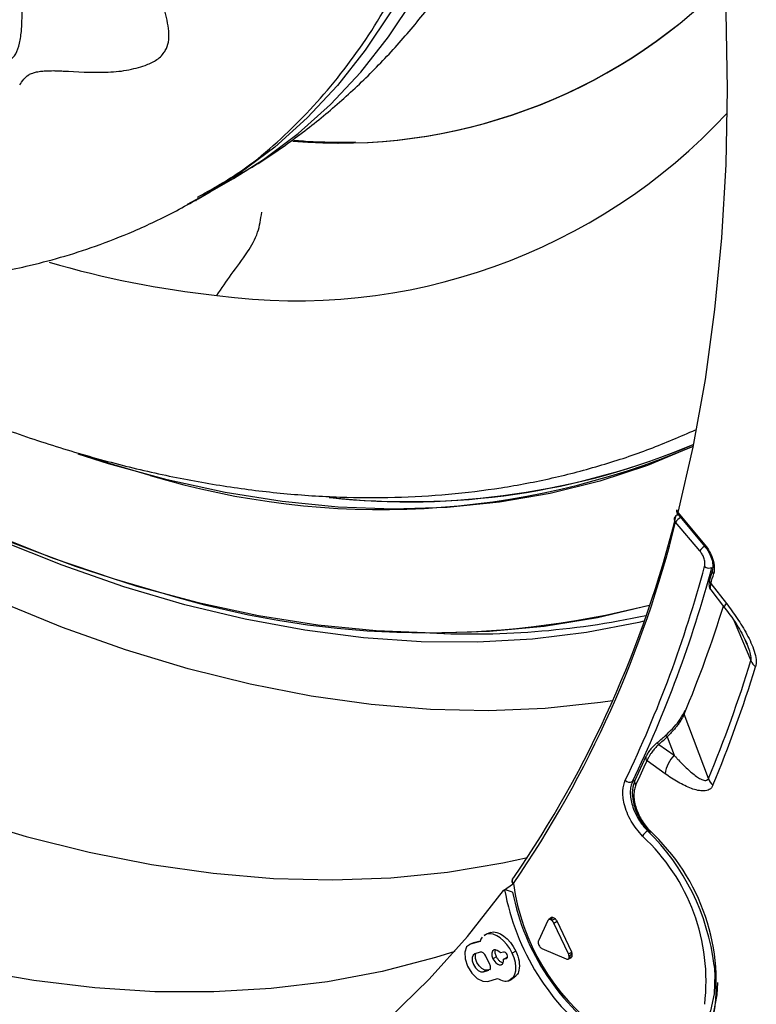
# Model space of a CAD drawing. Units: millimetres. Extents: x 69 to 1126, y 56 to 792.
# Drawn here: x 893 to 921, y 138 to 175 of the extents above; entities that cross this region are included whole.
import ezdxf

# ---------------------------------------------------------------- set-up
doc = ezdxf.new("R2010")
doc.units = ezdxf.units.MM

msp = doc.modelspace()

# ---------------------------------------------------------------- linework, layer by layer
at = {"color": 7, "linetype": 'Continuous', "lineweight": 25}
for p, q in [((903.8181, 170.8619), (903.4588, 170.8836)), ((900.2743, 168.9378), (901.1615, 169.45)), ((899.8248, 168.6784), (900.2743, 168.9378)), ((899.7584, 168.595), (899.6797, 168.6093)), ((918.0046, 156.733), (919.0608, 155.4747)), ((918.0446, 156.7462), (919.0726, 155.5216)), ((918.8799, 155.2921), (917.9608, 156.3871)), ((919.3573, 154.5638), (919.2515, 154.1804)), ((919.3026, 154.0448), (919.8895, 153.2896)), ((919.2959, 153.8042), (919.8235, 153.1253)), ((920.1803, 152.6184), (920.822, 151.1191)), ((920.6471, 151.8049), (920.6009, 151.9115)), ((919.208, 146.638), (918.2866, 149.0792)), ((917.3227, 147.9339), (917.9047, 147.5222)), ((917.6418, 148.2186), (917.9047, 147.5222)), ((916.8338, 147.4677), (916.4132, 146.5632)), ((916.8338, 147.4678), (916.8352, 147.4706)), ((917.5591, 146.8196), (916.8747, 147.3038)), ((916.3217, 146.5165), (916.4175, 146.5726)), ((911.4185, 142.3776), (911.7964, 142.6394)), ((913.1086, 141.2395), (912.7467, 140.4639)), ((913.2495, 141.3524), (913.143, 141.2748)), ((913.2905, 141.3579), (913.2509, 141.3493)), ((913.3938, 141.2983), (913.2905, 141.3579)), ((913.3338, 141.1414), (913.4548, 141.2091)), ((913.8912, 139.9655), (913.3338, 141.1414)), ((914.0122, 140.0331), (913.4548, 141.2091)), ((910.9286, 140.7872), (910.7797, 140.7213)), ((910.2797, 140.3904), (910.1301, 140.3242)), ((910.5296, 140.4436), (910.1636, 140.3364)), ((910.3124, 140.4023), (910.1636, 140.3364)), ((910.2797, 140.3904), (910.3124, 140.4023)), ((910.3124, 140.4023), (910.5425, 140.4697)), ((910.7571, 140.7058), (910.675, 140.6693)), ((910.7797, 140.7213), (910.6837, 140.6552)), ((910.5403, 140.0371), (910.3339, 139.9767)), ((911.4266, 140.0397), (911.3025, 140.0033)), ((911.8876, 140.0779), (911.7561, 139.9992)), ((912.8833, 140.1759), (913.8025, 139.7755)), ((913.8912, 139.9655), (914.0122, 140.0331)), ((910.8982, 139.5723), (910.7522, 139.8804)), ((911.1535, 139.8629), (911.022, 139.7842)), ((911.4165, 139.7627), (911.5406, 139.7991)), ((911.5517, 139.804), (911.5406, 139.7991)), ((911.5727, 139.8308), (911.5715, 139.8304)), ((913.8791, 139.7738), (913.9992, 139.827)), ((913.9978, 139.8289), (914.0311, 139.8639)), ((914.0311, 139.8639), (914.0311, 139.9834)), ((910.811, 139.3503), (910.6621, 139.2844)), ((910.6621, 139.2844), (910.8684, 139.3448)), ((910.912, 139.3799), (910.811, 139.3503)), ((911.3894, 139.5792), (911.3329, 139.5542)), ((910.8325, 138.925), (911.1986, 139.0323)), ((911.7529, 139.0482), (911.6189, 138.9509)), ((911.7607, 139.0342), (911.8921, 139.1301))]:
    msp.add_line(p, q, dxfattribs=at)
at = {"color": 7, "linetype": 'Continuous', "lineweight": 25, "flags": 128}
for points in [[(901.1615, 169.45), (902.307, 170.1699), (903.619, 171.1542), (904.8503, 172.262), (905.9974, 173.4903), (907.0574, 174.8356), (908.0271, 176.2945)], [(907.14, 175.7823), (906.1702, 174.3235), (905.1103, 172.9781), (903.9631, 171.7498), (902.7318, 170.642), (901.4198, 169.6578), (900.0307, 168.7997), (899.396, 168.4627)], [(907.14, 175.7823), (906.1702, 174.3235), (905.1103, 172.9781), (903.9631, 171.7498), (902.7318, 170.642), (901.4198, 169.6578), (900.2743, 168.9378)], [(919.8691, 175.7646), (919.9189, 172.8433), (919.8648, 169.9822), (919.7068, 167.1861), (919.4453, 164.4598), (919.0806, 161.8081), (918.6135, 159.2354), (918.0446, 156.7462)], [(870.2469, 170.167), (870.4563, 169.9801), (872.7885, 167.9665), (875.144, 166.0592), (877.5181, 164.2621), (879.9063, 162.5785), (882.3038, 161.0118), (884.7059, 159.5651), (887.108, 158.2412), (889.5054, 157.0426), (891.8933, 155.9718), (894.2671, 155.0308), (896.6221, 154.2214), (898.9537, 153.5453)], [(870.2914, 170.1229), (871.3223, 169.2133), (873.6637, 167.2389), (876.0267, 165.3722), (878.4066, 163.617), (880.7988, 161.9766), (883.1986, 160.4543), (885.6013, 159.053), (888.0022, 157.7755), (890.3965, 156.6243), (892.7797, 155.6016), (895.147, 154.7094), (897.4939, 153.9496), (899.8156, 153.3235), (902.1077, 152.8324), (904.3657, 152.4773), (906.5852, 152.2588), (908.7617, 152.1774), (910.8912, 152.2333), (912.9693, 152.4263), (914.992, 152.756), (916.9554, 153.2219), (916.9649, 153.2245)], [(915.5677, 149.5943), (915.1056, 149.526), (913.002, 149.3028), (910.8468, 149.2153), (908.6439, 149.2636), (906.3976, 149.4475), (904.1118, 149.7669), (901.7909, 150.221), (899.4391, 150.809), (897.0609, 151.5299), (894.6605, 152.3823), (892.2425, 153.3647), (889.8114, 154.4751), (887.3716, 155.7116), (884.9276, 157.0719), (882.484, 158.5534), (880.0453, 160.1534), (877.616, 161.8689), (875.2006, 163.6969), (872.8037, 165.6338), (870.4295, 167.676)], [(916.7561, 152.6184), (916.5604, 152.5724), (914.5726, 152.1861), (912.5288, 151.9338), (910.4328, 151.816), (908.2887, 151.8327), (906.1004, 151.9841), (903.8723, 152.2698), (901.6085, 152.6893), (899.3133, 153.2418), (896.9911, 153.9262), (894.6463, 154.7412), (892.2835, 155.6853), (889.907, 156.7566), (887.5214, 157.9532), (885.1313, 159.2728)], [(918.6182, 159.2587), (916.8899, 158.5356), (915.0767, 157.9361), (913.2005, 157.4701), (911.2652, 157.1384), (909.2748, 156.9417), (907.2334, 156.8804), (905.1453, 156.9547), (903.0147, 157.1644), (900.8461, 157.5091), (898.644, 157.9881), (896.413, 158.6003), (895.2573, 158.9662)], [(897.996, 158.1572), (895.7574, 158.8081), (895.4655, 158.9021)], [(919.0726, 155.5216), (919.0626, 155.503), (919.058, 155.488), (919.0592, 155.4772), (919.0608, 155.4747)], [(919.824, 153.1246), (919.8174, 153.1393), (919.8189, 153.1656), (919.8316, 153.1999), (919.8553, 153.2414), (919.8895, 153.2896)], [(917.6418, 148.2186), (917.6222, 148.2367), (917.6047, 148.2517), (917.5897, 148.2632), (917.5777, 148.2708), (917.569, 148.2744), (917.5638, 148.2739), (917.5622, 148.2693), (917.5644, 148.2607)], [(917.3227, 147.9339), (917.3032, 147.952), (917.2858, 147.967), (917.2708, 147.9785), (917.2588, 147.9861), (917.2501, 147.9898), (917.2449, 147.9894), (917.2434, 147.9848), (917.2455, 147.9762)], [(890.8511, 145.1674), (893.2797, 144.4324), (895.6816, 143.8312), (898.0525, 143.365), (900.3881, 143.0345), (902.6841, 142.8404), (904.9365, 142.7829), (907.1412, 142.8623), (909.2943, 143.0784), (911.3917, 143.4307), (912.3381, 143.6387)], [(916.9664, 144.6664), (916.9591, 144.6443), (916.9574, 144.6261), (916.9614, 144.6126), (916.971, 144.6042), (916.9857, 144.6012), (917.0052, 144.6039), (917.0214, 144.6091)], [(911.7752, 142.8416), (911.7918, 142.8608), (911.8174, 142.8795)], [(907.0542, 137.5035), (908.6001, 139.0028), (910.0557, 140.6285), (911.4185, 142.3776)], [(909.5748, 140.066), (908.8314, 139.8328), (906.8123, 139.3044), (904.7336, 138.9096), (902.5988, 138.649), (900.4118, 138.5232), (898.1763, 138.5322), (895.8963, 138.6762), (893.5758, 138.9549), (891.2189, 139.3677)], [(910.1636, 140.3364), (910.0192, 140.2329), (909.9477, 140.0378), (909.96, 139.7806), (910.0542, 139.5007), (910.216, 139.2406), (910.4207, 139.0398), (910.6372, 138.929), (910.8325, 138.925)], [(910.811, 139.3503), (910.7108, 139.3523), (910.5998, 139.4091), (910.4948, 139.5121), (910.4118, 139.6455), (910.3635, 139.7891), (910.3572, 139.9209), (910.3756, 139.9889)], [(911.5406, 139.7991), (911.5652, 139.8167), (911.5774, 139.85), (911.5753, 139.8938), (911.5593, 139.9415), (911.5317, 139.9859), (911.4968, 140.0201), (911.4599, 140.039), (911.4266, 140.0397)], [(910.3339, 139.9767), (910.2631, 139.9259), (910.228, 139.8302), (910.2341, 139.7041), (910.2803, 139.5668), (910.3596, 139.4391), (910.4601, 139.3407), (910.5663, 139.2863), (910.6621, 139.2844)], [(919.4264, 139.5222), (919.4487, 139.1905), (919.4227, 138.4558), (919.2878, 137.7997), (919.0477, 137.241), (918.7094, 136.7956), (918.2825, 136.4763), (917.7792, 136.2922), (917.2139, 136.2485), (916.6027, 136.3466), (915.9631, 136.5835), (915.3806, 136.9084)], [(915.4922, 136.7046), (915.5398, 136.6759), (916.1857, 136.3519), (916.8161, 136.1578), (917.4141, 136.0987), (917.9637, 136.1763), (918.4502, 136.3885), (918.8607, 136.7295), (919.184, 137.1903), (919.4117, 137.7586), (919.5376, 138.4192), (919.5631, 138.8846)]]:
    msp.add_lwpolyline(points, dxfattribs=at)
at = {"color": 7, "linetype": 'Continuous', "lineweight": 25}
for centre, radius, start, end in [((905.1613, 191.5004), 20.7117, 265.16029, 315.06706), ((905.2009, 191.3993), 20.6093, 265.10543, 315.19594), ((903.5512, 187.1518), 22.3547, 262.23014, 317.04708), ((905.2169, 196.8394), 26.0109, 266.13632, 271.29168), ((904.1564, 199.9382), 35.1237, 253.45927, 264.07216), ((906.7758, 187.2685), 30.4064, 253.21713, 292.92365), ((907.7992, 185.2496), 28.089, 263.86664, 292.68823), ((907.8236, 185.0872), 27.9338, 263.86937, 292.76494), ((918.1078, 156.8323), 0.1068, 170.35619, 233.73942), ((877.132, 166.6704), 42.0605, 325.55367, 346.13293), ((918.0399, 156.4946), 0.1335, 169.42537, 233.64739), ((918.1022, 156.4687), 0.2, 119.99731, 165.39735), ((918.5121, 155.9846), 0.6826, 122.23161, 143.8763), ((918.0421, 156.5601), 0.091, 65.05644, 115.97283), ((918.1022, 156.4687), 0.2, 117.72365, 119.99731), ((918.0477, 156.5679), 0.0868, 72.56075, 118.22006), ((877.0303, 166.4914), 42.1592, 325.55367, 346.13293), ((919.4313, 154.8897), 0.6826, 122.16668, 143.87716), ((873.8478, 166.841), 46.8158, 334.34822, 344.96982), ((874.0233, 166.8296), 46.9231, 334.34822, 344.96982), ((919.2308, 154.8888), 0.253, 228.13759, 295.84145), ((868.1215, 168.376), 53.1497, 344.35725, 344.78769), ((919.4896, 154.5377), 0.1348, 168.5847, 233.22047), ((919.3846, 154.1532), 0.1359, 168.4653, 232.90912), ((908.5399, 186.4266), 34.2501, 253.7464, 284.24268), ((874.4064, 167.3245), 47.5222, 337.42256, 342.73674), ((910.172, 184.0702), 31.9397, 266.73542, 282.03338), ((873.8441, 165.5084), 49.1323, 337.41377, 342.9702), ((873.8444, 165.3198), 49.3159, 337.41377, 342.9702), ((921.4784, 151.4103), 0.718, 203.92388, 228.00044), ((918.3964, 149.1265), 0.1196, 119.57859, 203.29589), ((918.8758, 146.6082), 1.3335, 136.73677, 170.87927), ((878.1587, 164.7555), 42.4675, 334.38372, 335.73592), ((916.9748, 147.4158), 0.1502, 159.77402, 228.21737), ((916.2241, 146.7263), 0.2314, 221.02514, 294.9574), ((916.555, 146.5074), 0.1524, 158.51657, 227.51285), ((919.9198, 146.9192), 0.7654, 201.55858, 224.91851), ((917.1373, 144.2395), 0.4754, 120.41408, 154.9673), ((910.8612, 138.4838), 8.628, 6.91253, 45.6114), ((911.6228, 138.8663), 7.8865, 349.94667, 47.34591), ((911.6056, 138.926), 7.5121, 353.325, 47.23133), ((911.9386, 142.7263), 0.2, 144.79369, 186.54117), ((911.8179, 142.7221), 0.0802, 193.40986, 255.03055), ((911.9112, 142.7571), 0.1601, 148.14314, 224.60168), ((920.0242, 143.7701), 8.3037, 187.78919, 234.00168), ((920.558, 144.0878), 9.2492, 190.5088, 233.52549), ((920.4251, 144.0253), 8.8276, 191.15013, 236.02672)]:
    msp.add_arc(centre, radius, start, end, dxfattribs=at)
for centre, major_axis, ratio, start_param, end_param in [((828.3232, 376.407), (152.9376, 287.3407), 0.6553597, 4.1989978, 4.2004113), ((895.3636, 204.6024), (107.1938, 107.9525), 0.3698105, 4.5490478, 4.5518908), ((913.3631, 141.1928), (-0.0905, 0.1519), 0.5016546, 4.5247103, 5.1497591), ((912.863, 140.3015), (-0.0931, 0.1251), 0.5459094, 2.2396504, 2.3802134)]:
    msp.add_ellipse(centre, major_axis=major_axis, ratio=ratio, start_param=start_param, end_param=end_param, dxfattribs=at)
for points, knots in [([(899.7928, 168.7333), (900.3053, 169.0196), (901.7086, 169.8038), (903.7038, 171.5799), (905.7756, 173.9941), (907.5181, 176.8281), (908.9297, 180.0286), (909.9929, 183.5716), (910.6979, 187.4213), (911.0399, 191.5404), (911.0071, 195.8917), (910.6322, 200.4241), (910.0759, 203.56), (909.7978, 205.1279)], [0, 0, 0, 0, 0.0543909, 0.1489518, 0.2435127, 0.3380736, 0.4326345, 0.5271954, 0.6217564, 0.7163173, 0.8108782, 0.9054391, 1, 1, 1, 1]), ([(875.0281, 174.5412), (875.1379, 174.4889), (875.4404, 174.3449), (875.8922, 173.7698), (876.466, 172.9113), (877.1376, 171.875), (877.8306, 171.0163), (878.4125, 170.5078), (878.8214, 170.2623), (879.2009, 170.1833), (879.5188, 170.291), (879.7907, 170.5339), (880.1269, 171.0183), (880.4446, 171.6971), (880.7957, 172.4685), (881.1104, 173.0736), (881.4311, 173.5096), (881.7687, 173.725), (882.1142, 173.7039), (882.4782, 173.4966), (883.0147, 173.0408), (883.7184, 172.2877), (884.6107, 171.4035), (885.4159, 170.8207), (886.0161, 170.6014), (886.3997, 170.5963), (886.6948, 170.7811), (886.9951, 171.2389), (887.225, 172.0967), (887.4351, 173.2763), (887.6363, 174.2725), (887.867, 174.9343), (888.0767, 175.2964), (888.357, 175.4872), (888.7416, 175.4716), (889.2222, 175.2582), (889.799, 174.9008), (890.5253, 174.4303), (891.2329, 174.0432), (891.8724, 173.8441), (892.2973, 173.807), (892.6566, 173.903), (892.9085, 174.1723), (893.0503, 174.5869), (893.1403, 175.306), (893.1186, 176.3936), (893.0618, 177.7507), (893.0676, 178.8429), (893.1829, 179.5493), (893.3422, 179.9287), (893.6461, 180.1576), (894.1064, 180.1698), (894.7766, 180.0174), (895.5821, 179.7959), (896.3367, 179.7222), (896.8618, 179.8528), (897.168, 180.0571), (897.3606, 180.4021), (897.4163, 180.8794), (897.3753, 181.447), (897.2263, 182.3237), (896.9822, 183.3513), (896.7263, 184.4716), (896.548, 185.3796), (896.4563, 186.1304), (896.4709, 186.6974), (896.5936, 187.0634), (896.8075, 187.2863), (897.1926, 187.4754), (897.7803, 187.5691), (898.524, 187.7074), (899.1185, 187.9886), (899.4464, 188.3986), (899.5733, 188.797), (899.5508, 189.3009), (899.3614, 190.0878), (898.9267, 191.1825), (898.3548, 192.5093), (897.9087, 193.6184), (897.644, 194.4497), (897.521, 194.9899), (897.4977, 195.4563), (897.6004, 195.8491), (897.8231, 196.1639), (898.1477, 196.442), (898.5818, 196.7553), (898.9988, 197.0916), (899.3179, 197.5127), (899.4821, 197.8723), (899.549, 198.2963), (899.471, 198.7918), (899.2672, 199.3207), (898.8705, 200.0849), (898.257, 201.0546), (897.541, 202.1783), (897.0101, 203.1044), (896.6816, 203.8212), (896.5979, 204.1387), (896.5587, 204.2877)], [0, 0, 0, 0, 0.0056483, 0.015562, 0.0273686, 0.0444924, 0.0608231, 0.0681152, 0.0747615, 0.0810435, 0.0875589, 0.094705, 0.1025501, 0.1197084, 0.1313516, 0.1422671, 0.1518349, 0.1581096, 0.16413, 0.1706739, 0.1780692, 0.1949787, 0.2127829, 0.2291402, 0.2364153, 0.2432201, 0.250042, 0.2573646, 0.2738868, 0.2919321, 0.3091796, 0.3168007, 0.3236237, 0.3299753, 0.3365978, 0.3466189, 0.3579846, 0.3701013, 0.3880855, 0.3964307, 0.4041571, 0.4113385, 0.4183391, 0.4256924, 0.4336513, 0.4512151, 0.4695398, 0.4862345, 0.4934346, 0.4999996, 0.5065645, 0.5176536, 0.530452, 0.5487767, 0.5663405, 0.5742992, 0.5816526, 0.5886531, 0.5958345, 0.603561, 0.6119063, 0.6298905, 0.6420072, 0.6533728, 0.6633938, 0.6700162, 0.6763679, 0.683191, 0.6908121, 0.7080597, 0.726105, 0.742627, 0.7499496, 0.7567715, 0.7635763, 0.7708515, 0.7872089, 0.8050131, 0.8219225, 0.8293177, 0.8358615, 0.8418819, 0.8481566, 0.8577246, 0.8686402, 0.8802834, 0.8974416, 0.9052867, 0.9124327, 0.9189481, 0.92523, 0.9318763, 0.9391685, 0.9554994, 0.9726232, 0.9879614, 0.9943518, 1, 1, 1, 1]), ([(901.1499, 169.4616), (901.4695, 169.6443), (902.3151, 170.1277), (903.609, 171.0385), (905.0319, 172.1751), (906.3717, 173.42), (907.6298, 174.7642), (908.803, 176.2074), (909.8895, 177.747), (910.8867, 179.3814), (911.7921, 181.1089), (912.603, 182.9273), (913.3164, 184.8341), (913.9295, 186.8255), (914.4394, 188.8973), (914.8438, 191.0435), (915.1406, 193.2577), (915.3295, 195.5322), (915.407, 197.8599), (915.3865, 200.149), (915.2871, 201.676), (915.24, 202.3991)], [0, 0, 0, 0, 0.03061068, 0.080994, 0.1313762, 0.18189533, 0.23268556, 0.28387417, 0.33557777, 0.3878976, 0.44091413, 0.49468114, 0.54922053, 0.60451879, 0.66052684, 0.71716391, 0.77432562, 0.83189498, 0.8897539, 0.94779324, 1, 1, 1, 1]), ([(898.7023, 175.0416), (898.6851, 175.1797), (898.6516, 175.4487), (898.5755, 175.7355), (898.5384, 175.8751)], [0, 0, 0, 0, 0.5133143, 1, 1, 1, 1]), ([(897.8101, 173.7451), (897.9462, 173.8019), (898.24, 173.9245), (898.4647, 174.144), (898.6201, 174.3845), (898.7155, 174.6408), (898.7069, 174.9028), (898.7023, 175.0416)], [0, 0, 0, 0, 0.2286052, 0.4933321, 0.5440745, 0.7585119, 1, 1, 1, 1]), ([(894.6908, 173.5317), (895.2196, 173.5006), (896.011, 173.4541), (897.098, 173.5335), (897.5771, 173.6759), (897.81, 173.7451)], [0, 0, 0, 0, 0.5085512, 0.7611089, 1, 1, 1, 1]), ([(893.0381, 172.9998), (893.1361, 173.1495), (893.265, 173.3465), (893.5246, 173.457), (893.6609, 173.4929), (893.8063, 173.5198), (894.0176, 173.5438), (894.2096, 173.5443), (894.3333, 173.5446)], [0, 0, 0, 0, 0.3686109, 0.4852004, 0.5914745, 0.6553017, 0.7777475, 1, 1, 1, 1]), ([(894.3333, 173.5446), (894.3915, 173.5432), (894.5089, 173.5405), (894.6298, 173.5347), (894.6908, 173.5317)], [0, 0, 0, 0, 0.4950465, 1, 1, 1, 1]), ([(878.8058, 166.6742), (879.1425, 166.5832), (879.7592, 166.4166), (880.4734, 166.2451), (881.1561, 166.0955), (881.7899, 165.9733), (882.3852, 165.8715), (882.8735, 165.7966), (883.4268, 165.7188), (884.1162, 165.6316), (884.9277, 165.5474), (886.0897, 165.4643), (887.5121, 165.4377), (889.0301, 165.5012), (890.166, 165.5864), (891.1983, 165.7109), (892.2376, 165.8821), (893.4064, 166.1263), (894.61, 166.4413), (895.9503, 166.8711), (897.1744, 167.3501), (898.1935, 167.8134), (899.0131, 168.2217), (899.5413, 168.5189), (899.8102, 168.6701)], [0, 0, 0, 0, 0.0418936, 0.0767245, 0.1059498, 0.1440309, 0.1687908, 0.19099, 0.2173264, 0.247716, 0.281481, 0.3182172, 0.3895507, 0.4562475, 0.5156557, 0.5712681, 0.6202075, 0.6691848, 0.73337, 0.7996223, 0.8715531, 0.9121707, 0.9552845, 1, 1, 1, 1]), ([(900.5289, 165.0024), (900.71, 165.2691), (901.0912, 165.8307), (901.661, 166.563), (902.1161, 167.3488), (902.1966, 167.9035), (902.2343, 168.1628)], [0, 0, 0, 0, 0.2706936, 0.5700529, 0.7989738, 1, 1, 1, 1]), ([(879.6184, 166.4585), (880.0106, 166.1991), (881.1443, 165.449), (883.0334, 164.3251), (885.2806, 163.0819), (887.5336, 161.9569), (889.7874, 160.9461), (892.0379, 160.0543), (894.2805, 159.2834), (896.5104, 158.636), (898.7227, 158.114), (900.9123, 157.719), (903.0737, 157.4522), (905.2016, 157.314), (907.2908, 157.3045), (909.3362, 157.423), (911.3328, 157.6686), (913.2767, 158.0388), (915.1625, 158.5347), (916.9832, 159.1397), (918.1438, 159.6429), (918.7182, 159.892)], [0, 0, 0, 0, 0.0290809, 0.0840779, 0.1391057, 0.1941526, 0.2491977, 0.3042163, 0.3591793, 0.4140514, 0.4687917, 0.5233546, 0.5776925, 0.631759, 0.6855126, 0.7389215, 0.7919676, 0.8446495, 0.8969848, 0.9490095, 1, 1, 1, 1]), ([(918.0027, 156.851), (918.0003, 156.8374), (917.9954, 156.81), (918.0006, 156.7668), (918.0136, 156.727), (918.0287, 156.7059), (918.0362, 156.6954)], [0, 0, 0, 0, 0.2482874, 0.4998265, 0.7512783, 1, 1, 1, 1]), ([(918.0446, 156.7462), (918.041, 156.7384), (918.0337, 156.723), (918.03, 156.7049), (918.0361, 156.7003), (918.0391, 156.6981)], [0, 0, 0, 0, 0.3471573, 0.6811067, 1, 1, 1, 1]), ([(919.0608, 155.4748), (919.1169, 155.3995), (919.2285, 155.2501), (919.3352, 154.9964), (919.3867, 154.7538), (919.3671, 154.6271), (919.3574, 154.5641)], [0, 0, 0, 0, 0.2550797, 0.5068063, 0.7551071, 1, 1, 1, 1]), ([(919.0726, 155.5216), (919.2085, 155.3597), (919.3158, 155.1634), (919.4379, 154.7667), (919.4492, 154.5779), (919.4089, 154.4297)], [0, 0, 0, 0, 0.5, 0.5, 1, 1, 1, 1]), ([(919.062, 154.7004), (919.0692, 154.7493), (919.0837, 154.8472), (919.0419, 155.0166), (918.9718, 155.1702), (918.9106, 155.2514), (918.8799, 155.2921)], [0, 0, 0, 0, 0.2796019, 0.5597732, 0.7795539, 1, 1, 1, 1]), ([(919.2516, 154.1807), (919.2433, 154.1438), (919.2267, 154.0689), (919.2303, 153.9654), (919.2515, 153.8729), (919.2815, 153.8267), (919.2966, 153.8035)], [0, 0, 0, 0, 0.2425655, 0.4920621, 0.7451995, 1, 1, 1, 1]), ([(919.3026, 154.0448), (919.2888, 153.9966), (919.2643, 153.9115), (919.2709, 153.8347), (919.2944, 153.8146), (919.3015, 153.8085)], [0, 0, 0, 0, 0.4765636, 0.8420339, 1, 1, 1, 1]), ([(919.8235, 153.1252), (920.005, 152.8855), (920.3297, 152.4567), (920.5715, 151.9712), (920.6782, 151.757)], [0, 0, 0, 0, 0.5588235, 1, 1, 1, 1]), ([(919.8895, 153.2896), (920.0325, 153.1056), (920.1703, 152.917), (920.4321, 152.5274), (920.5569, 152.3256), (920.7252, 152.0114), (920.7777, 151.9055), (920.8727, 151.6902), (920.9149, 151.5816), (920.9818, 151.3664), (921.007, 151.2574), (921.0275, 151.053), (921.0225, 150.9566), (920.9979, 150.8767)], [0, 0, 0, 0, 0.25, 0.25, 0.5, 0.5, 0.625, 0.625, 0.75, 0.75, 0.875, 0.875, 1, 1, 1, 1]), ([(920.822, 151.1191), (920.827, 151.1449), (920.8373, 151.1984), (920.8213, 151.3446), (920.7643, 151.5563), (920.6879, 151.7184), (920.6471, 151.8049)], [0, 0, 0, 0, 0.1376509, 0.2855311, 0.6187114, 1, 1, 1, 1]), ([(917.5644, 148.2607), (917.6578, 148.3486), (917.8445, 148.5245), (918.1156, 148.8366), (918.2212, 149.0294), (918.2788, 149.1347)], [0, 0, 0, 0, 0.3119222, 0.6240332, 1, 1, 1, 1]), ([(918.2866, 149.0792), (918.2792, 149.0622), (918.2643, 149.028), (918.2362, 148.9728), (918.2037, 148.9149), (918.1667, 148.8542), (918.1253, 148.791), (918.0795, 148.7255), (918.0192, 148.6439), (917.9416, 148.5458), (917.8463, 148.4341), (917.7456, 148.3238), (917.6767, 148.254), (917.6418, 148.2186)], [0, 0, 0, 0, 0.0688141, 0.1381657, 0.2082881, 0.2793937, 0.351672, 0.4252892, 0.5003899, 0.6238053, 0.7503729, 0.8736635, 1, 1, 1, 1]), ([(917.2447, 147.9892), (917.2006, 147.9478), (917.1122, 147.8648), (916.9953, 147.7283), (916.8973, 147.5924), (916.8559, 147.5113), (916.8351, 147.4705)], [0, 0, 0, 0, 0.2474558, 0.4961834, 0.7466061, 1, 1, 1, 1]), ([(917.3227, 147.9339), (917.3035, 147.9154), (917.2643, 147.8777), (917.2069, 147.817), (917.1501, 147.7526), (917.0951, 147.6847), (917.0381, 147.6081), (916.9784, 147.5183), (916.9173, 147.4114), (916.8896, 147.3416), (916.8747, 147.3038)], [0, 0, 0, 0, 0.0934709, 0.1901648, 0.2901106, 0.3933346, 0.4998608, 0.637133, 0.8038523, 1, 1, 1, 1]), ([(917.9047, 147.5222), (917.9182, 147.507), (917.9452, 147.4767), (917.9996, 147.4167), (918.095, 147.3131), (918.2354, 147.1671), (918.4026, 147.005), (918.5767, 146.8508), (918.7451, 146.7195), (918.8899, 146.629), (918.9969, 146.5817), (919.0718, 146.5629), (919.1322, 146.5655), (919.1798, 146.5875), (919.1989, 146.6217), (919.208, 146.638)], [0, 0, 0, 0, 0.0311696, 0.0623618, 0.1247817, 0.2495526, 0.3805342, 0.4990914, 0.6346511, 0.7492802, 0.8146064, 0.8708884, 0.9192374, 0.9614046, 1, 1, 1, 1]), ([(919.3779, 146.3788), (919.3471, 146.305), (919.2981, 146.2514), (919.1793, 146.1829), (919.109, 146.1669), (918.9622, 146.16), (918.884, 146.1688), (918.7236, 146.2026), (918.6419, 146.2275), (918.3936, 146.3195), (918.226, 146.4027), (917.8926, 146.5934), (917.7259, 146.7016), (917.5591, 146.8196)], [0, 0, 0, 0, 0.125, 0.125, 0.25, 0.25, 0.375, 0.375, 0.5, 0.5, 0.75, 0.75, 1, 1, 1, 1]), ([(916.7066, 144.4406), (916.5508, 144.6233), (916.2395, 144.9882), (915.992, 145.6365), (915.9252, 146.1936), (916.008, 146.4475), (916.0495, 146.5745)], [0, 0, 0, 0, 0.2799417, 0.5593157, 0.7795487, 1, 1, 1, 1]), ([(916.3217, 146.5165), (916.2984, 146.4566), (916.2518, 146.3367), (916.2326, 146.1127), (916.2526, 145.8671), (916.314, 145.6069), (916.4138, 145.3437), (916.5475, 145.0889), (916.7094, 144.8501), (916.8342, 144.7164), (916.8966, 144.6495)], [0, 0, 0, 0, 0.12499868, 0.25008094, 0.37466269, 0.49986377, 0.62468045, 0.7495557, 0.8746936, 1, 1, 1, 1]), ([(916.4145, 146.5659), (916.3754, 146.4518), (916.292, 146.2082), (916.3314, 145.8012), (916.4371, 145.4405), (916.5668, 145.1501), (916.7424, 144.8597), (916.8889, 144.6941), (916.9641, 144.609)], [0, 0, 0, 0, 0.20698478, 0.44194631, 0.57057254, 0.70637427, 0.84916912, 1, 1, 1, 1]), ([(916.4521, 146.3951), (916.427, 146.3428), (916.4082, 146.2852), (916.3824, 146.1598), (916.3755, 146.091), (916.3745, 145.9474), (916.3802, 145.8728), (916.404, 145.7177), (916.4223, 145.637), (916.4937, 145.3969), (916.5653, 145.2331), (916.7424, 144.9297), (916.8492, 144.7873), (916.9664, 144.6664)], [0, 0, 0, 0, 0.125, 0.125, 0.25, 0.25, 0.375, 0.375, 0.5, 0.5, 0.75, 0.75, 1, 1, 1, 1]), ([(911.7641, 142.3182), (911.7229, 142.3332), (911.6683, 142.3524), (911.582, 142.3786), (911.5546, 142.3863), (911.5042, 142.3976), (911.4812, 142.4012), (911.464, 142.4009)], [0, 0, 0, 0, 0.5, 0.5, 0.75, 0.75, 1, 1, 1, 1]), ([(913.2288, 141.2629), (913.2146, 141.2694), (913.1863, 141.2825), (913.1399, 141.2806), (913.1205, 141.2551), (913.1086, 141.2395)], [0, 0, 0, 0, 0.2793428, 0.5595256, 1, 1, 1, 1]), ([(913.2905, 141.3579), (913.2736, 141.3416), (913.2489, 141.3178), (913.2272, 141.2886), (913.2226, 141.2746), (913.2236, 141.2672), (913.227, 141.2643), (913.2288, 141.2629)], [0, 0, 0, 0, 0.5429276, 0.7940686, 0.9019838, 0.9514617, 1, 1, 1, 1]), ([(913.2288, 141.2629), (913.2312, 141.2619), (913.236, 141.2599), (913.2487, 141.2593), (913.2732, 141.2618), (913.324, 141.2742), (913.3655, 141.2885), (913.3938, 141.2983)], [0, 0, 0, 0, 0.047778, 0.0964855, 0.2040019, 0.4557877, 1, 1, 1, 1]), ([(913.3338, 141.1414), (913.3173, 141.1701), (913.2879, 141.2213), (913.2468, 141.2502), (913.2288, 141.2629)], [0, 0, 0, 0, 0.5607262, 1, 1, 1, 1]), ([(912.7467, 140.4639), (912.7436, 140.456), (912.7375, 140.4401), (912.7366, 140.42), (912.7361, 140.4099)], [0, 0, 0, 0, 0.49960348, 1, 1, 1, 1]), ([(912.7361, 140.4099), (912.7386, 140.3863), (912.7436, 140.3393), (912.7786, 140.2696), (912.8218, 140.2153), (912.852, 140.1945), (912.8671, 140.1841)], [0, 0, 0, 0, 0.2795184, 0.5581372, 0.7783828, 1, 1, 1, 1]), ([(911.1535, 139.8629), (911.1367, 139.9076), (911.1038, 139.9955), (911.1004, 140.0875), (911.1156, 140.1182), (911.1172, 140.1214)], [0, 0, 0, 0, 0.4808688, 0.9456546, 1, 1, 1, 1]), ([(911.8876, 140.0779), (911.9389, 139.9448), (912.0396, 139.6829), (912.0228, 139.3641), (911.9617, 139.1826), (911.8976, 139.1438), (911.8877, 139.1378)], [0, 0, 0, 0, 0.3482127, 0.6847725, 0.9512461, 1, 1, 1, 1]), ([(914.0311, 139.9834), (914.0282, 139.9928), (914.023, 140.0094), (914.0155, 140.0259), (914.0122, 140.0331)], [0, 0, 0, 0, 0.5599293, 1, 1, 1, 1]), ([(911.3823, 139.6284), (911.3502, 139.6444), (911.2914, 139.6736), (911.2093, 139.7615), (911.1723, 139.8287), (911.1535, 139.8629)], [0, 0, 0, 0, 0.3712494, 0.6800336, 1, 1, 1, 1]), ([(913.8025, 139.7755), (913.82, 139.7703), (913.8548, 139.76), (913.8921, 139.7785), (913.9141, 139.8126), (913.9167, 139.8432), (913.9179, 139.8585)], [0, 0, 0, 0, 0.2814907, 0.5608817, 0.7802313, 1, 1, 1, 1]), ([(913.9179, 139.8585), (913.9164, 139.8778), (913.9136, 139.9125), (913.8981, 139.9493), (913.8912, 139.9655)], [0, 0, 0, 0, 0.5578925, 1, 1, 1, 1]), ([(914.0311, 139.9834), (914.0085, 139.9639), (913.9756, 139.9353), (913.9395, 139.8977), (913.925, 139.8779), (913.919, 139.8664), (913.9183, 139.8611), (913.9179, 139.8585)], [0, 0, 0, 0, 0.5423122, 0.7932765, 0.9014553, 0.951202, 1, 1, 1, 1]), ([(913.9179, 139.8585), (913.9183, 139.8563), (913.919, 139.8519), (913.9247, 139.8472), (913.9391, 139.8439), (913.9753, 139.8478), (914.0084, 139.8573), (914.0311, 139.8639)], [0, 0, 0, 0, 0.0478349, 0.0965704, 0.2040745, 0.4557141, 1, 1, 1, 1]), ([(910.8912, 139.3627), (910.8986, 139.3673), (910.9211, 139.3814), (910.9312, 139.4348), (910.9258, 139.5038), (910.9075, 139.5492), (910.8982, 139.5723)], [0, 0, 0, 0, 0.1582355, 0.4804814, 0.7356208, 1, 1, 1, 1])]:
    msp.add_open_spline(points, degree=3, knots=knots, dxfattribs=at)
for points in [[(911.464, 142.4009), (911.4452, 142.4005), (911.4293, 142.3924), (911.4185, 142.3776)], [(911.7561, 139.9992), (911.5244, 140.4881), (911.0872, 140.8114), (910.7797, 140.7213)], [(910.9286, 140.7872), (911.2306, 140.8757), (911.66, 140.5581), (911.8876, 140.0779)], [(910.6081, 140.6032), (910.5737, 140.5588), (910.5476, 140.5049), (910.5296, 140.4436)], [(910.7522, 139.8804), (910.7019, 139.9865), (910.607, 140.0567), (910.5403, 140.0371)], [(911.0657, 140.118), (910.9677, 140.0893), (910.9482, 139.9398), (911.022, 139.7842)], [(911.3025, 140.0033), (911.2288, 140.0904), (911.1365, 140.1387), (911.0657, 140.118)], [(911.6189, 138.9509), (911.9264, 139.0409), (911.9878, 139.5103), (911.7561, 139.9992)], [(911.022, 139.7842), (911.0958, 139.6285), (911.235, 139.5255), (911.3329, 139.5542)], [(911.3329, 139.5542), (911.4038, 139.5749), (911.4333, 139.659), (911.4165, 139.7627)], [(911.5715, 139.8304), (911.5199, 139.8079), (911.4682, 139.7853), (911.4165, 139.7627)], [(911.1986, 139.0323), (911.3493, 138.9457), (911.4983, 138.9156), (911.6189, 138.9509)]]:
    msp.add_open_spline(points, degree=3, dxfattribs=at)

doc.saveas('drawing.dxf')
